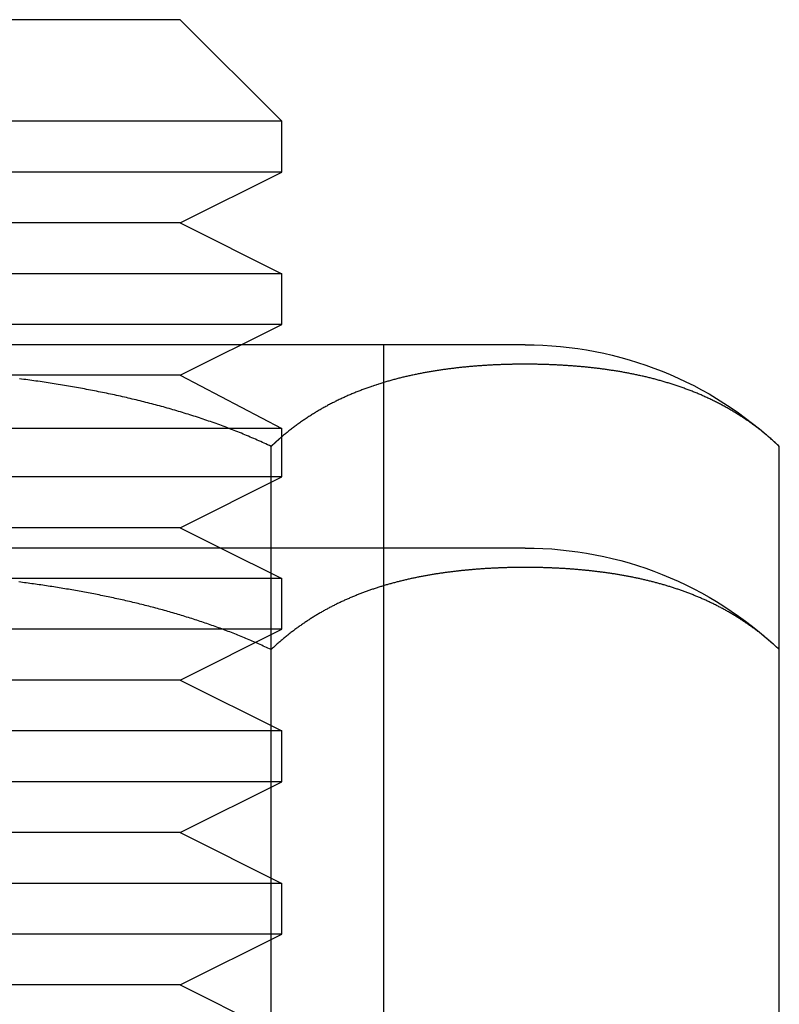
# Model space of a CAD drawing. Extents: x -135 to 657, y -489 to 120.
# Drawn here: x -80 to -72, y 18 to 28 of the extents above; entities that cross this region are included whole.
import ezdxf

# ---------------------------------------------------------------- set-up
doc = ezdxf.new("R2010")
doc.units = 0
doc.header["$LTSCALE"] = 20
doc.linetypes.add('AUSGEZOGEN', pattern=[0])
doc.linetypes.add('VERDECKT', pattern=[0.375, 0.25, -0.125])
doc.layers.get('0').update_dxf_attribs({"linetype": 'AUSGEZOGEN'})
doc.layers.add('STEMPEL', color=3, linetype='AUSGEZOGEN')

# ---------------------------------------------------------------- blocks, each defined once
blk = doc.blocks.new('A$C2EA573AE')
at = {"color": 3, "linetype": 'AUSGEZOGEN', "extrusion": (0, 1, -2e-16)}
for p, q in [((-78.27241, 28), (-86.27241, 28)), ((-78.27241, 28), (-77.27241, 27)), ((-77.27241, 27), (-87.27241, 27)), ((-77.27241, 26.5), (-77.27241, 27)), ((-77.27241, 26.5), (-87.27241, 26.5)), ((-78.27241, 26), (-77.27241, 26.5)), ((-78.27241, 26), (-86.27241, 26)), ((-78.27241, 26), (-77.27241, 25.5)), ((-77.27241, 25.5), (-87.27241, 25.5)), ((-77.27241, 25), (-77.27241, 25.5)), ((-77.27241, 25), (-87.27241, 25)), ((-78.27241, 24.5), (-77.27241, 25)), ((-74.87864, 24.8), (-77.67241, 24.8)), ((-78.27241, 24.5), (-86.27241, 24.5)), ((-78.27241, 24.5), (-77.27241, 23.97589)), ((-77.27241, 23.97589), (-87.27241, 23.97589)), ((-77.27241, 23.5), (-77.27241, 23.97589)), ((-72.37864, 21.8), (-72.37864, 23.8)), ((-77.27241, 23.5), (-87.27241, 23.5)), ((-78.27241, 23), (-77.27241, 23.5)), ((-77.37864, 22.8), (-77.37864, 23.44689)), ((-78.27241, 23), (-86.27241, 23)), ((-78.27241, 23), (-77.87241, 22.8)), ((-74.87864, 22.8), (-89.87864, 22.8)), ((-77.37864, 14.9514), (-77.37864, 21.8)), ((-72.37864, 14.9514), (-72.37864, 21.8))]:
    blk.add_line(p, q, dxfattribs=at)
at = {"color": 1, "linetype": 'VERDECKT', "extrusion": (0, 1, -2e-16)}
for p, q in [((-77.67241, 24.8), (-86.87241, 24.8)), ((-76.27241, 24.8), (-76.27241, 22.8)), ((-77.37864, 23.44689), (-77.37864, 23.8)), ((-77.87241, 22.8), (-77.27241, 22.5)), ((-77.37864, 21.8), (-77.37864, 22.8)), ((-76.27241, 22.8), (-76.27241, 12)), ((-77.27241, 22.5), (-87.27241, 22.5)), ((-77.27241, 22), (-77.27241, 22.5)), ((-77.27241, 22), (-87.27241, 22)), ((-78.27241, 21.5), (-77.27241, 22)), ((-78.27241, 21.5), (-86.27241, 21.5)), ((-78.27241, 21.5), (-77.27241, 21)), ((-77.27241, 21), (-87.27241, 21)), ((-77.27241, 20.5), (-77.27241, 21)), ((-77.27241, 20.5), (-87.27241, 20.5)), ((-78.27241, 20), (-77.27241, 20.5)), ((-78.27241, 20), (-86.27241, 20)), ((-78.27241, 20), (-77.27241, 19.5)), ((-77.27241, 19.5), (-87.27241, 19.5)), ((-77.27241, 19), (-77.27241, 19.5)), ((-77.27241, 19), (-87.27241, 19)), ((-78.27241, 18.5), (-77.27241, 19)), ((-78.27241, 18.5), (-86.27241, 18.5)), ((-78.27241, 18.5), (-77.27241, 18))]:
    blk.add_line(p, q, dxfattribs=at)
at = {"color": 1}
for points in [[(-77.3786, 23.8, 0), (-77.3958, 23.8081, 0), (-77.4128, 23.8161, 0), (-77.4298, 23.8241, 0), (-77.4468, 23.8319, 0), (-77.4639, 23.8397, 0), (-77.4809, 23.8474, 0), (-77.498, 23.8551, 0), (-77.5152, 23.8627, 0), (-77.5324, 23.8703, 0), (-77.5496, 23.8778, 0), (-77.5669, 23.8853, 0), (-77.5842, 23.8928, 0), (-77.6016, 23.9001, 0), (-77.619, 23.9075, 0), (-77.6364, 23.9148, 0), (-77.6539, 23.922, 0), (-77.6714, 23.9292, 0), (-77.689, 23.9363, 0), (-77.7066, 23.9434, 0), (-77.7242, 23.9504, 0), (-77.7419, 23.9574, 0), (-77.7596, 23.9644, 0), (-77.7774, 23.9712, 0), (-77.7951, 23.9781, 0), (-77.813, 23.9849, 0), (-77.8308, 23.9916, 0), (-77.8487, 23.9983, 0), (-77.8666, 24.005, 0), (-77.8846, 24.0116, 0), (-77.9026, 24.0181, 0), (-77.9206, 24.0246, 0), (-77.9387, 24.0311, 0), (-77.9568, 24.0375, 0), (-77.975, 24.0439, 0), (-77.9931, 24.0502, 0), (-78.0113, 24.0565, 0), (-78.0296, 24.0627, 0), (-78.0478, 24.0689, 0), (-78.0662, 24.075, 0), (-78.0845, 24.0811, 0), (-78.1029, 24.0872, 0), (-78.1213, 24.0932, 0), (-78.1397, 24.0991, 0), (-78.1582, 24.105, 0), (-78.1767, 24.1109, 0), (-78.1952, 24.1167, 0), (-78.2137, 24.1225, 0), (-78.2323, 24.1282, 0), (-78.2509, 24.1339, 0), (-78.2696, 24.1396, 0), (-78.2883, 24.1451, 0), (-78.307, 24.1507, 0), (-78.3257, 24.1562, 0), (-78.3445, 24.1617, 0), (-78.3633, 24.1671, 0), (-78.3821, 24.1725, 0), (-78.4009, 24.1778, 0), (-78.4198, 24.1831, 0), (-78.4387, 24.1884, 0), (-78.4576, 24.1936, 0), (-78.4766, 24.1988, 0), (-78.4956, 24.2039, 0), (-78.5146, 24.209, 0), (-78.5336, 24.214, 0), (-78.5527, 24.219, 0), (-78.5718, 24.224, 0), (-78.5909, 24.2289, 0), (-78.61, 24.2338, 0), (-78.6292, 24.2386, 0), (-78.6484, 24.2434, 0), (-78.6676, 24.2482, 0), (-78.6868, 24.2529, 0), (-78.7061, 24.2576, 0), (-78.7253, 24.2622, 0), (-78.7446, 24.2668, 0), (-78.764, 24.2714, 0), (-78.7833, 24.2759, 0), (-78.8027, 24.2804, 0), (-78.8221, 24.2848, 0), (-78.8415, 24.2892, 0), (-78.8609, 24.2935, 0), (-78.8803, 24.2979, 0), (-78.8998, 24.3021, 0), (-78.9193, 24.3064, 0), (-78.9388, 24.3106, 0), (-78.9583, 24.3148, 0), (-78.9779, 24.3189, 0), (-78.9975, 24.323, 0), (-79.0171, 24.327, 0), (-79.0367, 24.3311, 0), (-79.0563, 24.335, 0), (-79.0759, 24.339, 0), (-79.0956, 24.3429, 0), (-79.1153, 24.3467, 0), (-79.135, 24.3506, 0), (-79.1547, 24.3544, 0), (-79.1744, 24.3581, 0), (-79.1942, 24.3619, 0), (-79.2139, 24.3655, 0), (-79.2337, 24.3692, 0), (-79.2535, 24.3728, 0), (-79.2733, 24.3764, 0), (-79.2931, 24.3799, 0), (-79.3129, 24.3834, 0), (-79.3328, 24.3869, 0), (-79.3527, 24.3903, 0), (-79.3725, 24.3938, 0), (-79.3924, 24.3971, 0), (-79.4123, 24.4005, 0), (-79.4323, 24.4038, 0), (-79.4522, 24.407, 0), (-79.4721, 24.4103, 0), (-79.4921, 24.4135, 0), (-79.5121, 24.4166, 0), (-79.532, 24.4198, 0), (-79.552, 24.4229, 0), (-79.572, 24.4259, 0), (-79.592, 24.429, 0), (-79.6121, 24.432, 0), (-79.6321, 24.4349, 0), (-79.6521, 24.4379, 0), (-79.6722, 24.4408, 0), (-79.6922, 24.4436, 0), (-79.7123, 24.4465, 0), (-79.7324, 24.4493, 0), (-79.7525, 24.4521, 0), (-79.7726, 24.4548, 0), (-79.7927, 24.4575, 0), (-79.8128, 24.4602, 0), (-79.8329, 24.4628, 0), (-79.853, 24.4655, 0)], [(-77.2724, 23.8957, 0), (-77.273, 23.8952, 0), (-77.2735, 23.8948, 0), (-77.2741, 23.8943, 0), (-77.2747, 23.8938, 0), (-77.2752, 23.8933, 0), (-77.2758, 23.8928, 0), (-77.2764, 23.8923, 0), (-77.2769, 23.8919, 0), (-77.2775, 23.8914, 0), (-77.278, 23.8909, 0), (-77.2786, 23.8904, 0), (-77.2792, 23.8899, 0), (-77.2797, 23.8895, 0), (-77.2803, 23.889, 0), (-77.2809, 23.8885, 0), (-77.2814, 23.888, 0), (-77.282, 23.8875, 0), (-77.2825, 23.887, 0), (-77.2831, 23.8866, 0), (-77.2837, 23.8861, 0), (-77.2842, 23.8856, 0), (-77.2848, 23.8851, 0), (-77.2853, 23.8846, 0), (-77.2859, 23.8841, 0), (-77.2865, 23.8836, 0), (-77.287, 23.8832, 0), (-77.2876, 23.8827, 0), (-77.2881, 23.8822, 0), (-77.2887, 23.8817, 0), (-77.2893, 23.8812, 0), (-77.2898, 23.8807, 0), (-77.2904, 23.8802, 0), (-77.2909, 23.8798, 0), (-77.2915, 23.8793, 0), (-77.2921, 23.8788, 0), (-77.2926, 23.8783, 0), (-77.2932, 23.8778, 0), (-77.2937, 23.8773, 0), (-77.2943, 23.8768, 0), (-77.2949, 23.8764, 0), (-77.2954, 23.8759, 0), (-77.296, 23.8754, 0), (-77.2965, 23.8749, 0), (-77.2971, 23.8744, 0), (-77.2977, 23.8739, 0), (-77.2982, 23.8734, 0), (-77.2988, 23.8729, 0), (-77.2993, 23.8724, 0), (-77.2999, 23.8719, 0), (-77.3005, 23.8715, 0), (-77.301, 23.871, 0), (-77.3016, 23.8705, 0), (-77.3021, 23.87, 0), (-77.3027, 23.8695, 0), (-77.3033, 23.869, 0), (-77.3038, 23.8685, 0), (-77.3044, 23.868, 0), (-77.3049, 23.8675, 0), (-77.3055, 23.867, 0), (-77.306, 23.8665, 0), (-77.3066, 23.8661, 0), (-77.3072, 23.8656, 0), (-77.3077, 23.8651, 0), (-77.3083, 23.8646, 0), (-77.3088, 23.8641, 0), (-77.3094, 23.8636, 0), (-77.31, 23.8631, 0), (-77.3105, 23.8626, 0), (-77.3111, 23.8621, 0), (-77.3116, 23.8616, 0), (-77.3122, 23.8611, 0), (-77.3127, 23.8606, 0), (-77.3133, 23.8601, 0), (-77.3139, 23.8596, 0), (-77.3144, 23.8591, 0), (-77.315, 23.8586, 0), (-77.3155, 23.8581, 0), (-77.3161, 23.8577, 0), (-77.3166, 23.8572, 0), (-77.3172, 23.8567, 0), (-77.3177, 23.8562, 0), (-77.3183, 23.8557, 0), (-77.3189, 23.8552, 0), (-77.3194, 23.8547, 0), (-77.32, 23.8542, 0), (-77.3205, 23.8537, 0), (-77.3211, 23.8532, 0), (-77.3216, 23.8527, 0), (-77.3222, 23.8522, 0), (-77.3227, 23.8517, 0), (-77.3233, 23.8512, 0), (-77.3239, 23.8507, 0), (-77.3244, 23.8502, 0), (-77.325, 23.8497, 0), (-77.3255, 23.8492, 0), (-77.3261, 23.8487, 0), (-77.3266, 23.8482, 0), (-77.3272, 23.8477, 0), (-77.3277, 23.8472, 0), (-77.3283, 23.8467, 0), (-77.3289, 23.8462, 0), (-77.3294, 23.8457, 0), (-77.33, 23.8452, 0), (-77.3305, 23.8447, 0), (-77.3311, 23.8442, 0), (-77.3316, 23.8437, 0), (-77.3322, 23.8432, 0), (-77.3327, 23.8427, 0), (-77.3333, 23.8422, 0), (-77.3338, 23.8417, 0), (-77.3344, 23.8412, 0), (-77.3349, 23.8407, 0), (-77.3355, 23.8402, 0), (-77.3361, 23.8397, 0), (-77.3366, 23.8392, 0), (-77.3372, 23.8386, 0), (-77.3377, 23.8381, 0), (-77.3383, 23.8376, 0), (-77.3388, 23.8371, 0), (-77.3394, 23.8366, 0), (-77.3399, 23.8361, 0), (-77.3405, 23.8356, 0), (-77.341, 23.8351, 0), (-77.3416, 23.8346, 0), (-77.3421, 23.8341, 0), (-77.3427, 23.8336, 0), (-77.3432, 23.8331, 0), (-77.3438, 23.8326, 0), (-77.3443, 23.8321, 0), (-77.3449, 23.8316, 0), (-77.3454, 23.8311, 0), (-77.346, 23.8306, 0), (-77.3466, 23.83, 0), (-77.3471, 23.8295, 0), (-77.3477, 23.829, 0), (-77.3482, 23.8285, 0), (-77.3488, 23.828, 0), (-77.3493, 23.8275, 0), (-77.3499, 23.827, 0), (-77.3504, 23.8265, 0), (-77.351, 23.826, 0), (-77.3515, 23.8255, 0), (-77.3521, 23.825, 0), (-77.3526, 23.8244, 0), (-77.3532, 23.8239, 0), (-77.3537, 23.8234, 0), (-77.3543, 23.8229, 0), (-77.3548, 23.8224, 0), (-77.3554, 23.8219, 0), (-77.3559, 23.8214, 0), (-77.3565, 23.8209, 0), (-77.357, 23.8203, 0), (-77.3576, 23.8198, 0), (-77.3581, 23.8193, 0), (-77.3587, 23.8188, 0), (-77.3592, 23.8183, 0), (-77.3598, 23.8178, 0), (-77.3603, 23.8173, 0), (-77.3609, 23.8167, 0), (-77.3614, 23.8162, 0), (-77.362, 23.8157, 0), (-77.3626, 23.8152, 0), (-77.3631, 23.8147, 0), (-77.3637, 23.8142, 0), (-77.3642, 23.8136, 0), (-77.3648, 23.8131, 0), (-77.3653, 23.8126, 0), (-77.3659, 23.8121, 0), (-77.3664, 23.8116, 0), (-77.367, 23.811, 0), (-77.3675, 23.8105, 0), (-77.3681, 23.81, 0), (-77.3686, 23.8095, 0), (-77.3692, 23.8089, 0), (-77.3698, 23.8084, 0), (-77.3703, 23.8079, 0), (-77.3709, 23.8074, 0), (-77.3714, 23.8069, 0), (-77.372, 23.8063, 0), (-77.3725, 23.8058, 0), (-77.3731, 23.8053, 0), (-77.3736, 23.8048, 0), (-77.3742, 23.8042, 0), (-77.3747, 23.8037, 0), (-77.3753, 23.8032, 0), (-77.3759, 23.8026, 0), (-77.3764, 23.8021, 0), (-77.377, 23.8016, 0), (-77.3775, 23.8011, 0), (-77.3781, 23.8005, 0), (-77.3786, 23.8, 0)]]:
    blk.add_polyline3d(points, dxfattribs=at)
at = {"color": 3}
for points in [[(-72.3786, 23.8, 0), (-72.3871, 23.808, 0), (-72.3955, 23.8159, 0), (-72.4039, 23.8238, 0), (-72.4123, 23.8315, 0), (-72.4207, 23.8392, 0), (-72.4292, 23.8469, 0), (-72.4376, 23.8545, 0), (-72.4461, 23.862, 0), (-72.4546, 23.8695, 0), (-72.4631, 23.8769, 0), (-72.4716, 23.8843, 0), (-72.4802, 23.8917, 0), (-72.4888, 23.899, 0), (-72.4974, 23.9062, 0), (-72.506, 23.9134, 0), (-72.5146, 23.9206, 0), (-72.5232, 23.9277, 0), (-72.5319, 23.9348, 0), (-72.5406, 23.9418, 0), (-72.5493, 23.9487, 0), (-72.558, 23.9556, 0), (-72.5668, 23.9625, 0), (-72.5755, 23.9693, 0), (-72.5843, 23.9761, 0), (-72.5931, 23.9828, 0), (-72.6019, 23.9895, 0), (-72.6108, 23.9961, 0), (-72.6196, 24.0027, 0), (-72.6285, 24.0093, 0), (-72.6374, 24.0158, 0), (-72.6463, 24.0222, 0), (-72.6552, 24.0286, 0), (-72.6641, 24.035, 0), (-72.6731, 24.0413, 0), (-72.682, 24.0475, 0), (-72.691, 24.0538, 0), (-72.7, 24.0599, 0), (-72.7091, 24.0661, 0), (-72.7181, 24.0721, 0), (-72.7271, 24.0782, 0), (-72.7362, 24.0842, 0), (-72.7453, 24.0901, 0), (-72.7544, 24.096, 0), (-72.7635, 24.1019, 0), (-72.7726, 24.1077, 0), (-72.7818, 24.1135, 0), (-72.7909, 24.1192, 0), (-72.8001, 24.1249, 0), (-72.8093, 24.1305, 0), (-72.8185, 24.1362, 0), (-72.8277, 24.1417, 0), (-72.8369, 24.1472, 0), (-72.8462, 24.1527, 0), (-72.8554, 24.1581, 0), (-72.8647, 24.1635, 0), (-72.874, 24.1689, 0), (-72.8833, 24.1742, 0), (-72.8926, 24.1794, 0), (-72.9019, 24.1847, 0), (-72.9113, 24.1898, 0), (-72.9206, 24.195, 0), (-72.93, 24.2001, 0), (-72.9394, 24.2051, 0), (-72.9488, 24.2101, 0), (-72.9582, 24.2151, 0), (-72.9676, 24.22, 0), (-72.977, 24.2249, 0), (-72.9865, 24.2298, 0), (-72.9959, 24.2346, 0), (-73.0054, 24.2394, 0), (-73.0149, 24.2441, 0), (-73.0244, 24.2488, 0), (-73.0339, 24.2535, 0), (-73.0434, 24.2581, 0), (-73.0529, 24.2626, 0), (-73.0624, 24.2672, 0), (-73.072, 24.2717, 0), (-73.0815, 24.2761, 0), (-73.0911, 24.2806, 0), (-73.1007, 24.2849, 0), (-73.1103, 24.2893, 0), (-73.1199, 24.2936, 0), (-73.1295, 24.2979, 0), (-73.1391, 24.3021, 0), (-73.1487, 24.3063, 0), (-73.1584, 24.3104, 0), (-73.168, 24.3146, 0), (-73.1777, 24.3186, 0), (-73.1873, 24.3227, 0), (-73.197, 24.3267, 0), (-73.2067, 24.3307, 0), (-73.2164, 24.3346, 0), (-73.2261, 24.3385, 0), (-73.2358, 24.3424, 0), (-73.2455, 24.3462, 0), (-73.2552, 24.35, 0), (-73.265, 24.3537, 0), (-73.2747, 24.3574, 0), (-73.2845, 24.3611, 0), (-73.2942, 24.3648, 0), (-73.304, 24.3684, 0), (-73.3138, 24.372, 0), (-73.3236, 24.3755, 0), (-73.3333, 24.379, 0), (-73.3431, 24.3825, 0), (-73.353, 24.3859, 0), (-73.3628, 24.3894, 0), (-73.3726, 24.3927, 0), (-73.3824, 24.3961, 0), (-73.3922, 24.3994, 0), (-73.4021, 24.4026, 0), (-73.4119, 24.4059, 0), (-73.4218, 24.4091, 0), (-73.4316, 24.4123, 0), (-73.4415, 24.4154, 0), (-73.4513, 24.4185, 0), (-73.4612, 24.4216, 0), (-73.4711, 24.4246, 0), (-73.481, 24.4276, 0), (-73.4909, 24.4306, 0), (-73.5008, 24.4336, 0), (-73.5107, 24.4365, 0), (-73.5206, 24.4394, 0), (-73.5305, 24.4422, 0), (-73.5404, 24.445, 0), (-73.5503, 24.4478, 0), (-73.5602, 24.4506, 0), (-73.5701, 24.4533, 0), (-73.5801, 24.456, 0), (-73.59, 24.4587, 0), (-73.5999, 24.4613, 0), (-73.6099, 24.4639, 0), (-73.6198, 24.4665, 0), (-73.6298, 24.469, 0), (-73.6397, 24.4716, 0), (-73.6497, 24.474, 0), (-73.6596, 24.4765, 0), (-73.6696, 24.4789, 0), (-73.6795, 24.4813, 0), (-73.6895, 24.4837, 0), (-73.6994, 24.4861, 0), (-73.7094, 24.4884, 0), (-73.7194, 24.4907, 0), (-73.7293, 24.493, 0), (-73.7393, 24.4952, 0), (-73.7493, 24.4974, 0), (-73.7593, 24.4996, 0), (-73.7692, 24.5017, 0), (-73.7792, 24.5039, 0), (-73.7892, 24.506, 0), (-73.7992, 24.5081, 0), (-73.8091, 24.5101, 0), (-73.8191, 24.5121, 0), (-73.8291, 24.5141, 0), (-73.8391, 24.5161, 0), (-73.8491, 24.5181, 0), (-73.859, 24.52, 0), (-73.869, 24.5219, 0), (-73.879, 24.5238, 0), (-73.889, 24.5256, 0), (-73.899, 24.5274, 0), (-73.9089, 24.5292, 0), (-73.9189, 24.531, 0), (-73.9289, 24.5328, 0), (-73.9389, 24.5345, 0), (-73.9488, 24.5362, 0), (-73.9588, 24.5379, 0), (-73.9688, 24.5395, 0), (-73.9788, 24.5412, 0), (-73.9887, 24.5428, 0), (-73.9987, 24.5444, 0), (-74.0087, 24.5459, 0), (-74.0186, 24.5475, 0), (-74.0286, 24.549, 0), (-74.0385, 24.5505, 0), (-74.0485, 24.552, 0), (-74.0585, 24.5534, 0), (-74.0684, 24.5548, 0), (-74.0784, 24.5562, 0), (-74.0883, 24.5576, 0), (-74.0982, 24.559, 0), (-74.1082, 24.5603, 0), (-74.1181, 24.5616, 0), (-74.128, 24.5629, 0), (-74.138, 24.5642, 0), (-74.1479, 24.5655, 0), (-74.1578, 24.5667, 0), (-74.1677, 24.5679, 0), (-74.1776, 24.5691, 0), (-74.1875, 24.5703, 0), (-74.1974, 24.5715, 0), (-74.2073, 24.5726, 0), (-74.2172, 24.5737, 0), (-74.2271, 24.5748, 0), (-74.237, 24.5759, 0), (-74.2469, 24.577, 0), (-74.2568, 24.578, 0), (-74.2666, 24.579, 0), (-74.2765, 24.58, 0), (-74.2863, 24.581, 0), (-74.2962, 24.582, 0), (-74.306, 24.5829, 0), (-74.3159, 24.5838, 0), (-74.3257, 24.5847, 0), (-74.3355, 24.5856, 0), (-74.3453, 24.5865, 0), (-74.3552, 24.5874, 0), (-74.365, 24.5882, 0), (-74.3748, 24.589, 0), (-74.3846, 24.5898, 0), (-74.3943, 24.5906, 0), (-74.4041, 24.5914, 0), (-74.4139, 24.5921, 0), (-74.4236, 24.5929, 0), (-74.4334, 24.5936, 0), (-74.4431, 24.5943, 0), (-74.4529, 24.5949, 0), (-74.4626, 24.5956, 0), (-74.4723, 24.5963, 0), (-74.4821, 24.5969, 0), (-74.4918, 24.5975, 0), (-74.5015, 24.5981, 0), (-74.5111, 24.5987, 0), (-74.5208, 24.5992, 0), (-74.5305, 24.5998, 0), (-74.5402, 24.6003, 0), (-74.5498, 24.6008, 0), (-74.5594, 24.6013, 0), (-74.5691, 24.6018, 0), (-74.5787, 24.6023, 0), (-74.5883, 24.6027, 0), (-74.5979, 24.6032, 0), (-74.6075, 24.6036, 0), (-74.6171, 24.604, 0), (-74.6267, 24.6044, 0), (-74.6362, 24.6047, 0), (-74.6458, 24.6051, 0), (-74.6553, 24.6054, 0), (-74.6648, 24.6058, 0), (-74.6744, 24.6061, 0), (-74.6839, 24.6064, 0), (-74.6934, 24.6066, 0), (-74.7029, 24.6069, 0), (-74.7123, 24.6072, 0), (-74.7218, 24.6074, 0), (-74.7312, 24.6076, 0), (-74.7407, 24.6078, 0), (-74.7501, 24.608, 0), (-74.7595, 24.6082, 0), (-74.7689, 24.6084, 0), (-74.7783, 24.6085, 0), (-74.7877, 24.6087, 0), (-74.7971, 24.6088, 0), (-74.8064, 24.6089, 0), (-74.8157, 24.609, 0), (-74.8251, 24.6091, 0), (-74.8344, 24.6092, 0), (-74.8437, 24.6092, 0), (-74.853, 24.6093, 0), (-74.8622, 24.6093, 0), (-74.8715, 24.6093, 0), (-74.8807, 24.6093, 0), (-74.89, 24.6093, 0), (-74.8992, 24.6093, 0), (-74.9085, 24.6092, 0), (-74.9178, 24.6092, 0), (-74.9271, 24.6091, 0), (-74.9364, 24.609, 0), (-74.9458, 24.609, 0), (-74.9551, 24.6089, 0), (-74.9645, 24.6087, 0), (-74.9738, 24.6086, 0), (-74.9832, 24.6085, 0), (-74.9926, 24.6083, 0), (-75.002, 24.6081, 0), (-75.0114, 24.6079, 0), (-75.0209, 24.6077, 0), (-75.0303, 24.6075, 0), (-75.0398, 24.6073, 0), (-75.0492, 24.6071, 0), (-75.0587, 24.6068, 0), (-75.0682, 24.6065, 0), (-75.0777, 24.6062, 0), (-75.0872, 24.6059, 0), (-75.0967, 24.6056, 0), (-75.1063, 24.6053, 0), (-75.1158, 24.6049, 0), (-75.1254, 24.6046, 0), (-75.135, 24.6042, 0), (-75.1445, 24.6038, 0), (-75.1541, 24.6034, 0), (-75.1637, 24.603, 0), (-75.1733, 24.6025, 0), (-75.1829, 24.6021, 0), (-75.1926, 24.6016, 0), (-75.2022, 24.6011, 0), (-75.2119, 24.6006, 0), (-75.2215, 24.6001, 0), (-75.2312, 24.5995, 0), (-75.2408, 24.599, 0), (-75.2505, 24.5984, 0), (-75.2602, 24.5978, 0), (-75.2699, 24.5972, 0), (-75.2796, 24.5966, 0), (-75.2893, 24.596, 0), (-75.2991, 24.5953, 0), (-75.3088, 24.5946, 0), (-75.3185, 24.594, 0), (-75.3283, 24.5932, 0), (-75.3381, 24.5925, 0), (-75.3478, 24.5918, 0), (-75.3576, 24.591, 0), (-75.3674, 24.5903, 0), (-75.3772, 24.5895, 0), (-75.387, 24.5887, 0), (-75.3968, 24.5878, 0), (-75.4066, 24.587, 0), (-75.4164, 24.5861, 0), (-75.4262, 24.5852, 0), (-75.436, 24.5843, 0), (-75.4459, 24.5834, 0), (-75.4557, 24.5825, 0), (-75.4656, 24.5815, 0), (-75.4754, 24.5806, 0), (-75.4853, 24.5796, 0), (-75.4951, 24.5786, 0), (-75.505, 24.5775, 0), (-75.5149, 24.5765, 0), (-75.5247, 24.5754, 0), (-75.5346, 24.5743, 0), (-75.5445, 24.5732, 0), (-75.5544, 24.5721, 0), (-75.5643, 24.5709, 0), (-75.5742, 24.5698, 0), (-75.5841, 24.5686, 0), (-75.594, 24.5674, 0), (-75.604, 24.5662, 0), (-75.6139, 24.5649, 0), (-75.6238, 24.5636, 0), (-75.6337, 24.5624, 0), (-75.6437, 24.5611, 0), (-75.6536, 24.5597, 0), (-75.6635, 24.5584, 0), (-75.6735, 24.557, 0), (-75.6834, 24.5556, 0), (-75.6934, 24.5542, 0), (-75.7033, 24.5527, 0), (-75.7133, 24.5513, 0), (-75.7232, 24.5498, 0), (-75.7332, 24.5483, 0), (-75.7432, 24.5468, 0), (-75.7531, 24.5452, 0), (-75.7631, 24.5436, 0), (-75.7731, 24.542, 0), (-75.783, 24.5404, 0), (-75.793, 24.5388, 0), (-75.803, 24.5371, 0), (-75.813, 24.5354, 0), (-75.8229, 24.5337, 0), (-75.8329, 24.532, 0), (-75.8429, 24.5302, 0), (-75.8529, 24.5284, 0), (-75.8628, 24.5266, 0), (-75.8728, 24.5248, 0), (-75.8828, 24.5229, 0), (-75.8928, 24.521, 0), (-75.9028, 24.5191, 0), (-75.9127, 24.5172, 0), (-75.9227, 24.5152, 0), (-75.9327, 24.5132, 0), (-75.9427, 24.5112, 0), (-75.9527, 24.5092, 0), (-75.9626, 24.5071, 0), (-75.9726, 24.505, 0), (-75.9826, 24.5029, 0), (-75.9926, 24.5008, 0), (-76.0025, 24.4986, 0), (-76.0125, 24.4964, 0), (-76.0225, 24.4942, 0), (-76.0325, 24.4919, 0), (-76.0424, 24.4896, 0), (-76.0524, 24.4873, 0), (-76.0623, 24.485, 0), (-76.0723, 24.4826, 0), (-76.0823, 24.4803, 0), (-76.0922, 24.4778, 0), (-76.1022, 24.4754, 0), (-76.1121, 24.4729, 0), (-76.1221, 24.4704, 0), (-76.132, 24.4679, 0), (-76.142, 24.4653, 0), (-76.1519, 24.4627, 0), (-76.1619, 24.4601, 0), (-76.1718, 24.4575, 0), (-76.1817, 24.4548, 0), (-76.1916, 24.4521, 0), (-76.2016, 24.4493, 0), (-76.2115, 24.4466, 0), (-76.2214, 24.4438, 0), (-76.2313, 24.4409, 0), (-76.2412, 24.4381, 0), (-76.2511, 24.4352, 0), (-76.261, 24.4322, 0), (-76.2709, 24.4293, 0), (-76.2808, 24.4263, 0), (-76.2907, 24.4232, 0), (-76.3005, 24.4202, 0), (-76.3104, 24.4171, 0), (-76.3203, 24.414, 0), (-76.3301, 24.4108, 0), (-76.34, 24.4076, 0), (-76.3498, 24.4044, 0), (-76.3597, 24.4012, 0), (-76.3695, 24.3979, 0), (-76.3793, 24.3946, 0), (-76.3892, 24.3912, 0), (-76.399, 24.3878, 0), (-76.4088, 24.3844, 0), (-76.4186, 24.3809, 0), (-76.4284, 24.3774, 0), (-76.4382, 24.3739, 0), (-76.4479, 24.3704, 0), (-76.4577, 24.3668, 0), (-76.4675, 24.3631, 0), (-76.4772, 24.3595, 0), (-76.487, 24.3558, 0), (-76.4967, 24.352, 0), (-76.5064, 24.3483, 0), (-76.5162, 24.3445, 0), (-76.5259, 24.3406, 0), (-76.5356, 24.3367, 0), (-76.5453, 24.3328, 0), (-76.555, 24.3289, 0), (-76.5647, 24.3249, 0), (-76.5743, 24.3209, 0), (-76.584, 24.3168, 0), (-76.5936, 24.3127, 0), (-76.6033, 24.3086, 0), (-76.6129, 24.3044, 0), (-76.6225, 24.3002, 0), (-76.6322, 24.2959, 0), (-76.6418, 24.2916, 0), (-76.6514, 24.2873, 0), (-76.6609, 24.283, 0), (-76.6705, 24.2786, 0), (-76.6801, 24.2741, 0), (-76.6896, 24.2696, 0), (-76.6992, 24.2651, 0), (-76.7087, 24.2606, 0), (-76.7182, 24.256, 0), (-76.7277, 24.2514, 0), (-76.7372, 24.2467, 0), (-76.7467, 24.242, 0), (-76.7562, 24.2372, 0), (-76.7656, 24.2324, 0), (-76.7751, 24.2276, 0), (-76.7845, 24.2227, 0), (-76.7939, 24.2178, 0), (-76.8034, 24.2129, 0), (-76.8128, 24.2079, 0), (-76.8221, 24.2028, 0), (-76.8315, 24.1978, 0), (-76.8409, 24.1926, 0), (-76.8502, 24.1875, 0), (-76.8596, 24.1823, 0), (-76.8689, 24.1771, 0), (-76.8782, 24.1718, 0), (-76.8875, 24.1665, 0), (-76.8968, 24.1611, 0), (-76.906, 24.1557, 0), (-76.9153, 24.1502, 0), (-76.9245, 24.1447, 0), (-76.9338, 24.1392, 0), (-76.943, 24.1336, 0), (-76.9522, 24.128, 0), (-76.9613, 24.1223, 0), (-76.9705, 24.1166, 0), (-76.9797, 24.1109, 0), (-76.9888, 24.1051, 0), (-76.9979, 24.0993, 0), (-77.007, 24.0934, 0), (-77.0161, 24.0874, 0), (-77.0252, 24.0815, 0), (-77.0342, 24.0755, 0), (-77.0433, 24.0694, 0), (-77.0523, 24.0633, 0), (-77.0613, 24.0571, 0), (-77.0703, 24.051, 0), (-77.0793, 24.0447, 0), (-77.0883, 24.0384, 0), (-77.0972, 24.0321, 0), (-77.1061, 24.0257, 0), (-77.1151, 24.0193, 0), (-77.1239, 24.0128, 0), (-77.1328, 24.0063, 0), (-77.1417, 23.9998, 0), (-77.1505, 23.9932, 0), (-77.1594, 23.9865, 0), (-77.1682, 23.9798, 0), (-77.177, 23.9731, 0), (-77.1857, 23.9663, 0), (-77.1945, 23.9594, 0), (-77.2032, 23.9525, 0), (-77.2119, 23.9456, 0), (-77.2206, 23.9386, 0), (-77.2293, 23.9316, 0), (-77.238, 23.9245, 0), (-77.2466, 23.9174, 0), (-77.2552, 23.9102, 0), (-77.2638, 23.903, 0), (-77.2724, 23.8957, 0)], [(-77.3786, 21.8, 0), (-77.394, 21.8073, 0), (-77.4094, 21.8145, 0), (-77.4247, 21.8217, 0), (-77.44, 21.8287, 0), (-77.4553, 21.8358, 0), (-77.4706, 21.8428, 0), (-77.486, 21.8497, 0), (-77.5014, 21.8566, 0), (-77.5169, 21.8635, 0), (-77.5323, 21.8703, 0), (-77.5478, 21.8771, 0), (-77.5634, 21.8838, 0), (-77.5789, 21.8905, 0), (-77.5945, 21.8971, 0), (-77.6102, 21.9038, 0), (-77.6258, 21.9103, 0), (-77.6415, 21.9169, 0), (-77.6573, 21.9234, 0), (-77.673, 21.9298, 0), (-77.6888, 21.9362, 0), (-77.7047, 21.9426, 0), (-77.7205, 21.949, 0), (-77.7364, 21.9552, 0), (-77.7523, 21.9615, 0), (-77.7683, 21.9677, 0), (-77.7843, 21.9739, 0), (-77.8003, 21.98, 0), (-77.8163, 21.9861, 0), (-77.8324, 21.9922, 0), (-77.8485, 21.9982, 0), (-77.8646, 22.0042, 0), (-77.8807, 22.0102, 0), (-77.8969, 22.0161, 0), (-77.9131, 22.0219, 0), (-77.9294, 22.0278, 0), (-77.9456, 22.0336, 0), (-77.9619, 22.0393, 0), (-77.9783, 22.045, 0), (-77.9946, 22.0507, 0), (-78.011, 22.0564, 0), (-78.0274, 22.062, 0), (-78.0438, 22.0675, 0), (-78.0603, 22.0731, 0), (-78.0768, 22.0786, 0), (-78.0933, 22.084, 0), (-78.1098, 22.0894, 0), (-78.1264, 22.0948, 0), (-78.143, 22.1002, 0), (-78.1596, 22.1055, 0), (-78.1762, 22.1108, 0), (-78.1929, 22.116, 0), (-78.2096, 22.1212, 0), (-78.2263, 22.1264, 0), (-78.243, 22.1315, 0), (-78.2598, 22.1366, 0), (-78.2766, 22.1416, 0), (-78.2934, 22.1467, 0), (-78.3102, 22.1517, 0), (-78.3271, 22.1566, 0), (-78.344, 22.1615, 0), (-78.3609, 22.1664, 0), (-78.3778, 22.1713, 0), (-78.3947, 22.1761, 0), (-78.4117, 22.1809, 0), (-78.4287, 22.1856, 0), (-78.4457, 22.1903, 0), (-78.4627, 22.195, 0), (-78.4798, 22.1996, 0), (-78.4969, 22.2042, 0), (-78.514, 22.2088, 0), (-78.5311, 22.2134, 0), (-78.5482, 22.2179, 0), (-78.5654, 22.2223, 0), (-78.5826, 22.2268, 0), (-78.5998, 22.2312, 0), (-78.617, 22.2356, 0), (-78.6342, 22.2399, 0), (-78.6515, 22.2442, 0), (-78.6688, 22.2485, 0), (-78.6861, 22.2527, 0), (-78.7034, 22.2569, 0), (-78.7207, 22.2611, 0), (-78.7381, 22.2652, 0), (-78.7555, 22.2694, 0), (-78.7729, 22.2734, 0), (-78.7903, 22.2775, 0), (-78.8077, 22.2815, 0), (-78.8251, 22.2855, 0), (-78.8426, 22.2894, 0), (-78.8601, 22.2934, 0), (-78.8776, 22.2973, 0), (-78.8951, 22.3011, 0), (-78.9126, 22.3049, 0), (-78.9302, 22.3087, 0), (-78.9477, 22.3125, 0), (-78.9653, 22.3162, 0), (-78.9829, 22.3199, 0), (-79.0005, 22.3236, 0), (-79.0181, 22.3273, 0), (-79.0357, 22.3309, 0), (-79.0534, 22.3344, 0), (-79.0711, 22.338, 0), (-79.0887, 22.3415, 0), (-79.1064, 22.345, 0), (-79.1241, 22.3485, 0), (-79.1419, 22.3519, 0), (-79.1596, 22.3553, 0), (-79.1774, 22.3587, 0), (-79.1951, 22.362, 0), (-79.2129, 22.3654, 0), (-79.2307, 22.3686, 0), (-79.2485, 22.3719, 0), (-79.2663, 22.3751, 0), (-79.2841, 22.3783, 0), (-79.302, 22.3815, 0), (-79.3198, 22.3846, 0), (-79.3377, 22.3878, 0), (-79.3555, 22.3908, 0), (-79.3734, 22.3939, 0), (-79.3913, 22.3969, 0), (-79.4092, 22.3999, 0), (-79.4271, 22.4029, 0), (-79.4451, 22.4059, 0), (-79.463, 22.4088, 0), (-79.4809, 22.4117, 0), (-79.4989, 22.4145, 0), (-79.5169, 22.4174, 0), (-79.5348, 22.4202, 0), (-79.5528, 22.423, 0), (-79.5708, 22.4257, 0), (-79.5888, 22.4285, 0), (-79.6068, 22.4312, 0), (-79.6248, 22.4338, 0), (-79.6428, 22.4365, 0), (-79.6609, 22.4391, 0), (-79.6789, 22.4417, 0), (-79.697, 22.4443, 0), (-79.715, 22.4468, 0), (-79.7331, 22.4494, 0), (-79.7512, 22.4519, 0), (-79.7692, 22.4543, 0), (-79.7873, 22.4568, 0), (-79.8054, 22.4592, 0), (-79.8235, 22.4616, 0), (-79.8416, 22.464, 0), (-79.8597, 22.4663, 0)], [(-72.3786, 21.8, 0), (-72.3863, 21.8073, 0), (-72.394, 21.8145, 0), (-72.4017, 21.8217, 0), (-72.4093, 21.8287, 0), (-72.417, 21.8358, 0), (-72.4246, 21.8428, 0), (-72.4323, 21.8497, 0), (-72.44, 21.8566, 0), (-72.4477, 21.8635, 0), (-72.4555, 21.8703, 0), (-72.4632, 21.8771, 0), (-72.471, 21.8838, 0), (-72.4788, 21.8905, 0), (-72.4866, 21.8971, 0), (-72.4944, 21.9038, 0), (-72.5022, 21.9103, 0), (-72.5101, 21.9169, 0), (-72.518, 21.9234, 0), (-72.5258, 21.9298, 0), (-72.5337, 21.9362, 0), (-72.5417, 21.9426, 0), (-72.5496, 21.949, 0), (-72.5575, 21.9552, 0), (-72.5655, 21.9615, 0), (-72.5735, 21.9677, 0), (-72.5814, 21.9739, 0), (-72.5894, 21.98, 0), (-72.5975, 21.9861, 0), (-72.6055, 21.9922, 0), (-72.6136, 21.9982, 0), (-72.6216, 22.0042, 0), (-72.6297, 22.0102, 0), (-72.6378, 22.0161, 0), (-72.6459, 22.0219, 0), (-72.654, 22.0278, 0), (-72.6621, 22.0336, 0), (-72.6703, 22.0393, 0), (-72.6785, 22.045, 0), (-72.6866, 22.0507, 0), (-72.6948, 22.0564, 0), (-72.703, 22.062, 0), (-72.7112, 22.0675, 0), (-72.7195, 22.0731, 0), (-72.7277, 22.0786, 0), (-72.736, 22.084, 0), (-72.7442, 22.0894, 0), (-72.7525, 22.0948, 0), (-72.7608, 22.1002, 0), (-72.7691, 22.1055, 0), (-72.7774, 22.1108, 0), (-72.7858, 22.116, 0), (-72.7941, 22.1212, 0), (-72.8025, 22.1264, 0), (-72.8108, 22.1315, 0), (-72.8192, 22.1366, 0), (-72.8276, 22.1416, 0), (-72.836, 22.1467, 0), (-72.8444, 22.1517, 0), (-72.8529, 22.1566, 0), (-72.8613, 22.1615, 0), (-72.8697, 22.1664, 0), (-72.8782, 22.1713, 0), (-72.8867, 22.1761, 0), (-72.8952, 22.1809, 0), (-72.9037, 22.1856, 0), (-72.9122, 22.1903, 0), (-72.9207, 22.195, 0), (-72.9292, 22.1996, 0), (-72.9378, 22.2042, 0), (-72.9463, 22.2088, 0), (-72.9549, 22.2134, 0), (-72.9634, 22.2179, 0), (-72.972, 22.2223, 0), (-72.9806, 22.2268, 0), (-72.9892, 22.2312, 0), (-72.9978, 22.2356, 0), (-73.0064, 22.2399, 0), (-73.0151, 22.2442, 0), (-73.0237, 22.2485, 0), (-73.0324, 22.2527, 0), (-73.041, 22.2569, 0), (-73.0497, 22.2611, 0), (-73.0584, 22.2652, 0), (-73.067, 22.2694, 0), (-73.0757, 22.2734, 0), (-73.0844, 22.2775, 0), (-73.0932, 22.2815, 0), (-73.1019, 22.2855, 0), (-73.1106, 22.2894, 0), (-73.1194, 22.2934, 0), (-73.1281, 22.2973, 0), (-73.1369, 22.3011, 0), (-73.1456, 22.3049, 0), (-73.1544, 22.3087, 0), (-73.1632, 22.3125, 0), (-73.172, 22.3162, 0), (-73.1808, 22.3199, 0), (-73.1896, 22.3236, 0), (-73.1984, 22.3273, 0), (-73.2072, 22.3309, 0), (-73.216, 22.3344, 0), (-73.2249, 22.338, 0), (-73.2337, 22.3415, 0), (-73.2425, 22.345, 0), (-73.2514, 22.3485, 0), (-73.2603, 22.3519, 0), (-73.2691, 22.3553, 0), (-73.278, 22.3587, 0), (-73.2869, 22.362, 0), (-73.2958, 22.3654, 0), (-73.3047, 22.3686, 0), (-73.3136, 22.3719, 0), (-73.3225, 22.3751, 0), (-73.3314, 22.3783, 0), (-73.3403, 22.3815, 0), (-73.3492, 22.3846, 0), (-73.3582, 22.3878, 0), (-73.3671, 22.3908, 0), (-73.376, 22.3939, 0), (-73.385, 22.3969, 0), (-73.3939, 22.3999, 0), (-73.4029, 22.4029, 0), (-73.4118, 22.4059, 0), (-73.4208, 22.4088, 0), (-73.4298, 22.4117, 0), (-73.4388, 22.4145, 0), (-73.4477, 22.4174, 0), (-73.4567, 22.4202, 0), (-73.4657, 22.423, 0), (-73.4747, 22.4257, 0), (-73.4837, 22.4285, 0), (-73.4927, 22.4312, 0), (-73.5017, 22.4338, 0), (-73.5107, 22.4365, 0), (-73.5198, 22.4391, 0), (-73.5288, 22.4417, 0), (-73.5378, 22.4443, 0), (-73.5468, 22.4468, 0), (-73.5559, 22.4494, 0), (-73.5649, 22.4519, 0), (-73.5739, 22.4543, 0), (-73.583, 22.4568, 0), (-73.592, 22.4592, 0), (-73.6011, 22.4616, 0), (-73.6101, 22.464, 0), (-73.6192, 22.4663, 0), (-73.6282, 22.4686, 0), (-73.6373, 22.4709, 0), (-73.6463, 22.4732, 0), (-73.6554, 22.4755, 0), (-73.6645, 22.4777, 0), (-73.6735, 22.4799, 0), (-73.6826, 22.4821, 0), (-73.6917, 22.4842, 0), (-73.7007, 22.4864, 0), (-73.7098, 22.4885, 0), (-73.7189, 22.4906, 0), (-73.728, 22.4926, 0), (-73.737, 22.4947, 0), (-73.7461, 22.4967, 0), (-73.7552, 22.4987, 0), (-73.7643, 22.5007, 0), (-73.7734, 22.5026, 0), (-73.7825, 22.5046, 0), (-73.7915, 22.5065, 0), (-73.8006, 22.5084, 0), (-73.8097, 22.5102, 0), (-73.8188, 22.5121, 0), (-73.8279, 22.5139, 0), (-73.837, 22.5157, 0), (-73.8461, 22.5175, 0), (-73.8551, 22.5192, 0), (-73.8642, 22.521, 0), (-73.8733, 22.5227, 0), (-73.8824, 22.5244, 0), (-73.8915, 22.5261, 0), (-73.9006, 22.5277, 0), (-73.9097, 22.5294, 0), (-73.9187, 22.531, 0), (-73.9278, 22.5326, 0), (-73.9369, 22.5342, 0), (-73.946, 22.5357, 0), (-73.9551, 22.5372, 0), (-73.9642, 22.5388, 0), (-73.9732, 22.5403, 0), (-73.9823, 22.5417, 0), (-73.9914, 22.5432, 0), (-74.0005, 22.5446, 0), (-74.0095, 22.5461, 0), (-74.0186, 22.5475, 0), (-74.0277, 22.5488, 0), (-74.0367, 22.5502, 0), (-74.0458, 22.5516, 0), (-74.0549, 22.5529, 0), (-74.0639, 22.5542, 0), (-74.073, 22.5555, 0), (-74.082, 22.5568, 0), (-74.0911, 22.558, 0), (-74.1002, 22.5592, 0), (-74.1092, 22.5605, 0), (-74.1182, 22.5617, 0), (-74.1273, 22.5628, 0), (-74.1363, 22.564, 0), (-74.1454, 22.5652, 0), (-74.1544, 22.5663, 0), (-74.1634, 22.5674, 0), (-74.1725, 22.5685, 0), (-74.1815, 22.5696, 0), (-74.1905, 22.5707, 0), (-74.1995, 22.5717, 0), (-74.2085, 22.5727, 0), (-74.2175, 22.5738, 0), (-74.2265, 22.5747, 0), (-74.2355, 22.5757, 0), (-74.2445, 22.5767, 0), (-74.2535, 22.5777, 0), (-74.2625, 22.5786, 0), (-74.2715, 22.5795, 0), (-74.2805, 22.5804, 0), (-74.2894, 22.5813, 0), (-74.2984, 22.5822, 0), (-74.3074, 22.583, 0), (-74.3163, 22.5839, 0), (-74.3253, 22.5847, 0), (-74.3342, 22.5855, 0), (-74.3432, 22.5863, 0), (-74.3521, 22.5871, 0), (-74.361, 22.5879, 0), (-74.3699, 22.5886, 0), (-74.3789, 22.5894, 0), (-74.3878, 22.5901, 0), (-74.3967, 22.5908, 0), (-74.4056, 22.5915, 0), (-74.4145, 22.5922, 0), (-74.4234, 22.5928, 0), (-74.4322, 22.5935, 0), (-74.4411, 22.5941, 0), (-74.45, 22.5947, 0), (-74.4589, 22.5954, 0), (-74.4677, 22.5959, 0), (-74.4766, 22.5965, 0), (-74.4854, 22.5971, 0), (-74.4942, 22.5977, 0), (-74.5031, 22.5982, 0), (-74.5119, 22.5987, 0), (-74.5207, 22.5992, 0), (-74.5295, 22.5997, 0), (-74.5383, 22.6002, 0), (-74.5471, 22.6007, 0), (-74.5559, 22.6011, 0), (-74.5646, 22.6016, 0), (-74.5734, 22.602, 0), (-74.5822, 22.6024, 0), (-74.5909, 22.6028, 0), (-74.5997, 22.6032, 0), (-74.6084, 22.6036, 0), (-74.6171, 22.604, 0), (-74.6258, 22.6043, 0), (-74.6345, 22.6047, 0), (-74.6432, 22.605, 0), (-74.6519, 22.6053, 0), (-74.6606, 22.6056, 0), (-74.6693, 22.6059, 0), (-74.6779, 22.6062, 0), (-74.6866, 22.6065, 0), (-74.6952, 22.6067, 0), (-74.7039, 22.6069, 0), (-74.7125, 22.6072, 0), (-74.7211, 22.6074, 0), (-74.7297, 22.6076, 0), (-74.7383, 22.6078, 0), (-74.7469, 22.608, 0), (-74.7555, 22.6081, 0), (-74.764, 22.6083, 0), (-74.7726, 22.6084, 0), (-74.7811, 22.6086, 0), (-74.7897, 22.6087, 0), (-74.7982, 22.6088, 0), (-74.8067, 22.6089, 0), (-74.8152, 22.609, 0), (-74.8237, 22.6091, 0), (-74.8322, 22.6091, 0), (-74.8407, 22.6092, 0), (-74.8491, 22.6092, 0), (-74.8576, 22.6093, 0), (-74.866, 22.6093, 0), (-74.8744, 22.6093, 0), (-74.8828, 22.6093, 0), (-74.8913, 22.6093, 0), (-74.8997, 22.6093, 0), (-74.9082, 22.6092, 0), (-74.9166, 22.6092, 0), (-74.9251, 22.6091, 0), (-74.9336, 22.6091, 0), (-74.9421, 22.609, 0), (-74.9506, 22.6089, 0), (-74.9591, 22.6088, 0), (-74.9676, 22.6087, 0), (-74.9761, 22.6086, 0), (-74.9847, 22.6084, 0), (-74.9932, 22.6083, 0), (-75.0018, 22.6081, 0), (-75.0104, 22.608, 0), (-75.019, 22.6078, 0), (-75.0276, 22.6076, 0), (-75.0362, 22.6074, 0), (-75.0448, 22.6072, 0), (-75.0534, 22.6069, 0), (-75.062, 22.6067, 0), (-75.0707, 22.6065, 0), (-75.0793, 22.6062, 0), (-75.088, 22.6059, 0), (-75.0967, 22.6056, 0), (-75.1053, 22.6053, 0), (-75.114, 22.605, 0), (-75.1227, 22.6047, 0), (-75.1314, 22.6043, 0), (-75.1402, 22.604, 0), (-75.1489, 22.6036, 0), (-75.1576, 22.6032, 0), (-75.1664, 22.6028, 0), (-75.1751, 22.6024, 0), (-75.1839, 22.602, 0), (-75.1926, 22.6016, 0), (-75.2014, 22.6011, 0), (-75.2102, 22.6007, 0), (-75.219, 22.6002, 0), (-75.2278, 22.5997, 0), (-75.2366, 22.5992, 0), (-75.2454, 22.5987, 0), (-75.2542, 22.5982, 0), (-75.263, 22.5977, 0), (-75.2719, 22.5971, 0), (-75.2807, 22.5965, 0), (-75.2896, 22.5959, 0), (-75.2984, 22.5954, 0), (-75.3073, 22.5947, 0), (-75.3162, 22.5941, 0), (-75.325, 22.5935, 0), (-75.3339, 22.5928, 0), (-75.3428, 22.5922, 0), (-75.3517, 22.5915, 0), (-75.3606, 22.5908, 0), (-75.3695, 22.5901, 0), (-75.3784, 22.5894, 0), (-75.3873, 22.5886, 0), (-75.3963, 22.5879, 0), (-75.4052, 22.5871, 0), (-75.4141, 22.5863, 0), (-75.4231, 22.5855, 0), (-75.432, 22.5847, 0), (-75.441, 22.5839, 0), (-75.4499, 22.583, 0), (-75.4589, 22.5822, 0), (-75.4678, 22.5813, 0), (-75.4768, 22.5804, 0), (-75.4858, 22.5795, 0), (-75.4948, 22.5786, 0), (-75.5038, 22.5777, 0), (-75.5128, 22.5767, 0), (-75.5217, 22.5757, 0), (-75.5307, 22.5747, 0), (-75.5397, 22.5738, 0), (-75.5488, 22.5727, 0), (-75.5578, 22.5717, 0), (-75.5668, 22.5707, 0), (-75.5758, 22.5696, 0), (-75.5848, 22.5685, 0), (-75.5939, 22.5674, 0), (-75.6029, 22.5663, 0), (-75.6119, 22.5652, 0), (-75.6209, 22.564, 0), (-75.63, 22.5628, 0), (-75.639, 22.5617, 0), (-75.6481, 22.5605, 0), (-75.6571, 22.5592, 0), (-75.6662, 22.558, 0), (-75.6752, 22.5568, 0), (-75.6843, 22.5555, 0), (-75.6933, 22.5542, 0), (-75.7024, 22.5529, 0), (-75.7115, 22.5516, 0), (-75.7205, 22.5502, 0), (-75.7296, 22.5488, 0), (-75.7387, 22.5475, 0), (-75.7477, 22.5461, 0), (-75.7568, 22.5446, 0), (-75.7659, 22.5432, 0), (-75.775, 22.5417, 0), (-75.784, 22.5403, 0), (-75.7931, 22.5388, 0), (-75.8022, 22.5372, 0), (-75.8113, 22.5357, 0), (-75.8204, 22.5342, 0), (-75.8294, 22.5326, 0), (-75.8385, 22.531, 0), (-75.8476, 22.5294, 0), (-75.8567, 22.5277, 0), (-75.8658, 22.5261, 0), (-75.8749, 22.5244, 0), (-75.884, 22.5227, 0), (-75.893, 22.521, 0), (-75.9021, 22.5192, 0), (-75.9112, 22.5175, 0), (-75.9203, 22.5157, 0), (-75.9294, 22.5139, 0), (-75.9385, 22.5121, 0), (-75.9476, 22.5102, 0), (-75.9567, 22.5084, 0), (-75.9657, 22.5065, 0), (-75.9748, 22.5046, 0), (-75.9839, 22.5026, 0), (-75.993, 22.5007, 0), (-76.0021, 22.4987, 0), (-76.0112, 22.4967, 0), (-76.0202, 22.4947, 0), (-76.0293, 22.4926, 0), (-76.0384, 22.4906, 0), (-76.0475, 22.4885, 0), (-76.0565, 22.4864, 0), (-76.0656, 22.4842, 0), (-76.0747, 22.4821, 0), (-76.0837, 22.4799, 0), (-76.0928, 22.4777, 0), (-76.1019, 22.4755, 0), (-76.1109, 22.4732, 0), (-76.12, 22.4709, 0), (-76.1291, 22.4686, 0), (-76.1381, 22.4663, 0), (-76.1472, 22.464, 0), (-76.1562, 22.4616, 0), (-76.1653, 22.4592, 0), (-76.1743, 22.4568, 0), (-76.1833, 22.4543, 0), (-76.1924, 22.4519, 0), (-76.2014, 22.4494, 0), (-76.2104, 22.4468, 0), (-76.2195, 22.4443, 0), (-76.2285, 22.4417, 0), (-76.2375, 22.4391, 0), (-76.2465, 22.4365, 0), (-76.2555, 22.4338, 0), (-76.2646, 22.4312, 0), (-76.2736, 22.4285, 0), (-76.2826, 22.4257, 0), (-76.2916, 22.423, 0), (-76.3005, 22.4202, 0), (-76.3095, 22.4174, 0), (-76.3185, 22.4145, 0), (-76.3275, 22.4117, 0), (-76.3365, 22.4088, 0), (-76.3454, 22.4059, 0), (-76.3544, 22.4029, 0), (-76.3633, 22.3999, 0), (-76.3723, 22.3969, 0), (-76.3812, 22.3939, 0), (-76.3902, 22.3908, 0), (-76.3991, 22.3878, 0), (-76.4081, 22.3846, 0), (-76.417, 22.3815, 0), (-76.4259, 22.3783, 0), (-76.4348, 22.3751, 0), (-76.4437, 22.3719, 0), (-76.4526, 22.3686, 0), (-76.4615, 22.3654, 0), (-76.4704, 22.362, 0), (-76.4793, 22.3587, 0), (-76.4882, 22.3553, 0), (-76.497, 22.3519, 0), (-76.5059, 22.3485, 0), (-76.5147, 22.345, 0), (-76.5236, 22.3415, 0), (-76.5324, 22.338, 0), (-76.5413, 22.3344, 0), (-76.5501, 22.3309, 0), (-76.5589, 22.3273, 0), (-76.5677, 22.3236, 0), (-76.5765, 22.3199, 0), (-76.5853, 22.3162, 0), (-76.5941, 22.3125, 0), (-76.6029, 22.3087, 0), (-76.6117, 22.3049, 0), (-76.6204, 22.3011, 0), (-76.6292, 22.2973, 0), (-76.6379, 22.2934, 0), (-76.6467, 22.2894, 0), (-76.6554, 22.2855, 0), (-76.6641, 22.2815, 0), (-76.6728, 22.2775, 0), (-76.6815, 22.2734, 0), (-76.6902, 22.2694, 0), (-76.6989, 22.2652, 0), (-76.7076, 22.2611, 0), (-76.7163, 22.2569, 0), (-76.7249, 22.2527, 0), (-76.7336, 22.2485, 0), (-76.7422, 22.2442, 0), (-76.7508, 22.2399, 0), (-76.7595, 22.2356, 0), (-76.7681, 22.2312, 0), (-76.7767, 22.2268, 0), (-76.7853, 22.2223, 0), (-76.7938, 22.2179, 0), (-76.8024, 22.2134, 0), (-76.811, 22.2088, 0), (-76.8195, 22.2042, 0), (-76.8281, 22.1996, 0), (-76.8366, 22.195, 0), (-76.8451, 22.1903, 0), (-76.8536, 22.1856, 0), (-76.8621, 22.1809, 0), (-76.8706, 22.1761, 0), (-76.8791, 22.1713, 0), (-76.8875, 22.1664, 0), (-76.896, 22.1615, 0), (-76.9044, 22.1566, 0), (-76.9129, 22.1517, 0), (-76.9213, 22.1467, 0), (-76.9297, 22.1416, 0), (-76.9381, 22.1366, 0), (-76.9464, 22.1315, 0), (-76.9548, 22.1264, 0), (-76.9632, 22.1212, 0), (-76.9715, 22.116, 0), (-76.9798, 22.1108, 0), (-76.9882, 22.1055, 0), (-76.9965, 22.1002, 0), (-77.0048, 22.0948, 0), (-77.013, 22.0894, 0), (-77.0213, 22.084, 0), (-77.0296, 22.0786, 0), (-77.0378, 22.0731, 0), (-77.046, 22.0675, 0), (-77.0543, 22.062, 0), (-77.0625, 22.0564, 0), (-77.0707, 22.0507, 0), (-77.0788, 22.045, 0), (-77.087, 22.0393, 0), (-77.0951, 22.0336, 0), (-77.1033, 22.0278, 0), (-77.1114, 22.0219, 0), (-77.1195, 22.0161, 0), (-77.1276, 22.0102, 0), (-77.1357, 22.0042, 0), (-77.1437, 21.9982, 0), (-77.1518, 21.9922, 0), (-77.1598, 21.9861, 0), (-77.1678, 21.98, 0), (-77.1758, 21.9739, 0), (-77.1838, 21.9677, 0), (-77.1918, 21.9615, 0), (-77.1998, 21.9552, 0), (-77.2077, 21.949, 0), (-77.2156, 21.9426, 0), (-77.2235, 21.9362, 0), (-77.2314, 21.9298, 0), (-77.2393, 21.9234, 0), (-77.2472, 21.9169, 0), (-77.255, 21.9103, 0), (-77.2629, 21.9038, 0), (-77.2707, 21.8971, 0), (-77.2785, 21.8905, 0), (-77.2863, 21.8838, 0), (-77.294, 21.8771, 0), (-77.3018, 21.8703, 0), (-77.3095, 21.8635, 0), (-77.3173, 21.8566, 0), (-77.325, 21.8497, 0), (-77.3326, 21.8428, 0), (-77.3403, 21.8358, 0), (-77.348, 21.8287, 0), (-77.3556, 21.8217, 0), (-77.3633, 21.8145, 0), (-77.3709, 21.8073, 0), (-77.3786, 21.8, 0)]]:
    blk.add_polyline3d(points, dxfattribs=at)
at = {"color": 3, "linetype": 'AUSGEZOGEN', "extrusion": (0, -2e-16, -1)}
for centre in [(74.87864, 21.175), (74.87864, 19.175)]:
    blk.add_arc(centre, 3.625, 90, 133.602819, dxfattribs=at)

msp = doc.modelspace()

# ---------------------------------------------------------------- block references
at = {"layer": 'STEMPEL'}
msp.add_blockref('A$C2EA573AE', (0, 0), dxfattribs=at)

doc.saveas('drawing.dxf')
